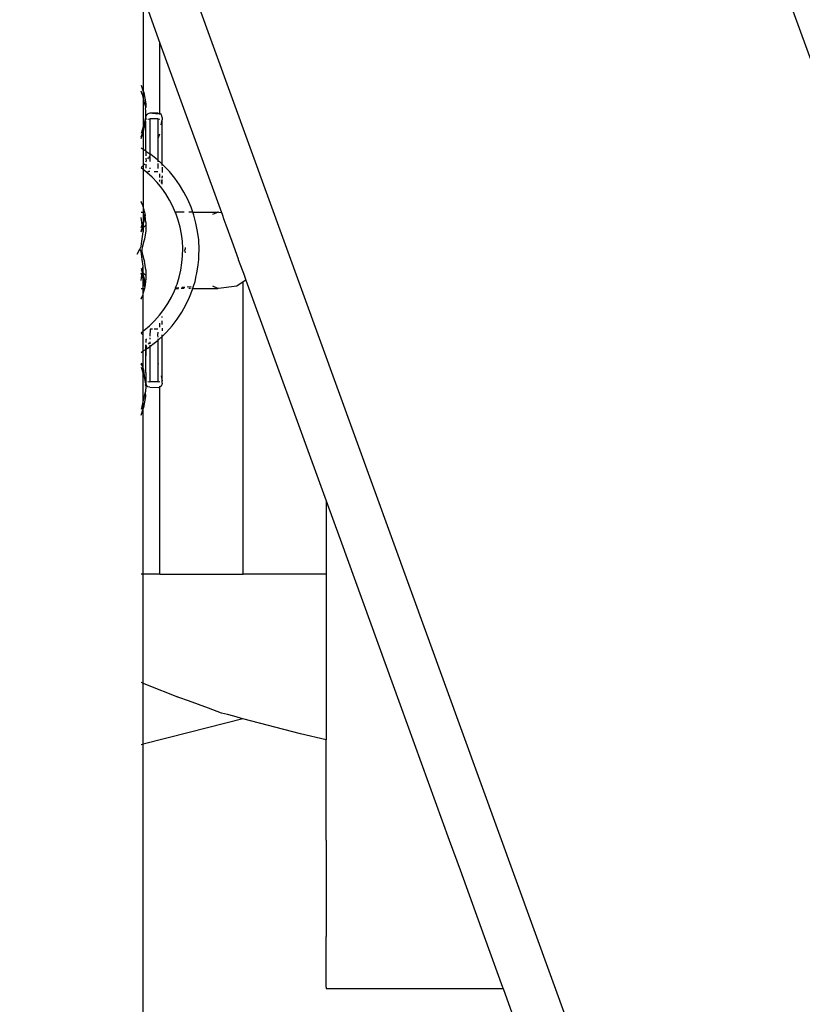
# Model space of a CAD drawing. Units: inches. Extents: x 7 to 779, y -16 to 347.
# Drawn here: x 492 to 501, y 156 to 168 of the extents above; entities that cross this region are included whole.
import ezdxf

# ---------------------------------------------------------------- set-up
doc = ezdxf.new("R2010")
doc.units = ezdxf.units.IN
doc.header["$MEASUREMENT"] = 0
doc.layers.add('VP-EQ', color=7, linetype='Continuous', true_color=0x8a3492)

# ---------------------------------------------------------------- blocks, each defined once
blk = doc.blocks.new('RB0521-2D')
at = {"layer": 'VP-EQ', "color": 7}
for p, q in [((67.291, 95.807), (136.599, -95.133)), ((143.833, -95.133), (74.526, 95.807)), ((100.541, 2.448), (100.744, 1.887)), ((100.541, 2.448), (100.541, 1.297)), ((100.741, 1.027), (100.744, 1.887)), ((100.744, 1.887), (101.495, -0.181)), ((100.513, 1.373), (100.541, 1.297)), ((100.528, 1.264), (100.513, 1.299)), ((100.528, 1.264), (100.541, 1.208)), ((100.541, 1.297), (100.546, 1.282)), ((100.541, 1.297), (100.541, 1.208)), ((100.541, 1.208), (100.552, 1.16)), ((100.541, 1.208), (100.541, 0.863)), ((100.546, 1.282), (100.57, 1.145)), ((100.552, 1.16), (100.57, 1.098)), ((100.569, 1.085), (100.57, 1.098)), ((100.57, 1.066), (100.569, 1.085)), ((100.57, 1.145), (100.57, 1.098)), ((100.57, 0.999), (100.548, 0.886)), ((100.57, 1.054), (100.57, 1.066)), ((100.572, 1.017), (100.57, 1.054)), ((100.572, 1.017), (100.57, 1.014)), ((100.57, 1.014), (100.572, 1.01)), ((100.572, 1.003), (100.57, 0.999)), ((100.572, 0.986), (100.57, 0.999)), ((100.57, 0.974), (100.571, 0.982)), ((100.57, 0.974), (100.57, 0.954)), ((100.571, 0.982), (100.572, 0.986)), ((100.572, 1.01), (100.572, 1.017)), ((100.572, 1.003), (100.572, 1.01)), ((100.572, 0.986), (100.579, 1.005)), ((100.597, 1.023), (100.579, 1.005)), ((100.621, 1.029), (100.597, 1.023)), ((100.597, 0.956), (100.621, 0.962)), ((100.721, 1.031), (100.621, 1.029)), ((100.721, 1.018), (100.621, 1.029)), ((100.721, 0.962), (100.621, 0.962)), ((100.621, 0.962), (100.621, 0.532)), ((100.721, 1.031), (100.741, 1.027)), ((100.721, 0.962), (100.741, 0.958)), ((100.721, 0.728), (100.721, 0.962)), ((100.741, 1.014), (100.741, 1.027)), ((100.757, 1.015), (100.741, 1.027)), ((100.768, 0.998), (100.757, 1.015)), ((100.771, 0.978), (100.768, 0.998)), ((100.771, 0.978), (100.771, 0.948)), ((100.541, 0.863), (100.513, 0.784)), ((100.548, 0.886), (100.541, 0.863)), ((100.541, 0.863), (100.543, 0.822)), ((100.543, 0.822), (100.57, 0.919)), ((100.569, 0.935), (100.57, 0.954)), ((100.57, 0.927), (100.569, 0.935)), ((100.57, 0.919), (100.57, 0.927)), ((100.57, 0.567), (100.57, 0.919)), ((100.757, 0.89), (100.771, 0.948)), ((100.771, 0.407), (100.771, 0.948)), ((100.513, 0.743), (100.539, 0.801)), ((100.513, 0.721), (100.528, 0.756)), ((100.528, 0.756), (100.539, 0.801)), ((100.541, 0.812), (100.539, 0.801)), ((100.539, 0.801), (100.541, 0.586)), ((100.543, 0.822), (100.541, 0.812)), ((100.738, 0.773), (100.721, 0.728)), ((100.721, 0.453), (100.721, 0.728)), ((100.541, 0.586), (100.513, 0.602)), ((100.548, 0.581), (100.541, 0.586)), ((100.541, 0.586), (100.541, 0.53)), ((100.541, 0.53), (100.541, 0.5)), ((100.541, 0.5), (100.541, 0.395)), ((100.57, 0.567), (100.548, 0.581)), ((100.57, 0.567), (100.572, 0.562)), ((100.572, 0.562), (100.57, 0.521)), ((100.57, 0.521), (100.57, 0.51)), ((100.57, 0.521), (100.572, 0.508)), ((100.579, 0.561), (100.572, 0.562)), ((100.597, 0.548), (100.579, 0.561)), ((100.621, 0.532), (100.597, 0.548)), ((100.597, 0.473), (100.605, 0.486)), ((100.617, 0.502), (100.605, 0.486)), ((100.617, 0.502), (100.621, 0.507)), ((100.621, 0.532), (100.621, 0.511)), ((100.633, 0.524), (100.621, 0.532)), ((100.621, 0.511), (100.621, 0.507)), ((100.621, 0.499), (100.621, 0.442)), ((100.713, 0.46), (100.633, 0.524)), ((100.513, 0.367), (100.53, 0.383)), ((100.541, 0.342), (100.514, 0.363)), ((100.536, 0.39), (100.541, 0.395)), ((100.541, 0.395), (100.559, 0.414)), ((100.541, 0.395), (100.541, 0.386)), ((100.541, 0.386), (100.541, 0.342)), ((100.57, 0.48), (100.574, 0.443)), ((100.57, 0.438), (100.574, 0.443)), ((100.57, 0.406), (100.572, 0.369)), ((100.572, 0.369), (100.57, 0.363)), ((100.572, 0.479), (100.574, 0.443)), ((100.572, 0.404), (100.572, 0.369)), ((100.572, 0.369), (100.572, 0.361)), ((100.621, 0.365), (100.621, 0.352)), ((100.721, 0.453), (100.713, 0.46)), ((100.721, 0.436), (100.721, 0.453)), ((100.733, 0.442), (100.721, 0.453)), ((100.721, 0.356), (100.721, 0.416)), ((100.741, 0.435), (100.733, 0.442)), ((100.757, 0.42), (100.741, 0.435)), ((100.771, 0.407), (100.757, 0.42)), ((100.771, 0.391), (100.771, 0.407)), ((100.789, 0.391), (100.771, 0.407)), ((100.771, 0.373), (100.771, 0.306)), ((100.859, 0.317), (100.789, 0.391)), ((100.583, 0.308), (100.541, 0.342)), ((100.541, 0.342), (100.541, -0.126)), ((100.589, 0.302), (100.583, 0.308)), ((100.597, 0.311), (100.589, 0.302)), ((100.648, 0.248), (100.589, 0.302)), ((100.608, 0.317), (100.597, 0.311)), ((100.621, 0.319), (100.608, 0.317)), ((100.709, 0.184), (100.648, 0.248)), ((100.672, 0.319), (100.719, 0.319)), ((100.744, 0.246), (100.744, 0.292)), ((100.771, 0.253), (100.769, 0.237)), ((100.771, 0.264), (100.771, 0.253)), ((100.771, 0.239), (100.771, 0.253)), ((100.924, 0.238), (100.859, 0.317)), ((100.765, 0.116), (100.709, 0.184)), ((100.744, 0.196), (100.744, 0.215)), ((100.766, 0.222), (100.76, 0.177)), ((100.771, 0.164), (100.771, 0.217)), ((100.983, 0.154), (100.924, 0.238)), ((101.037, 0.067), (100.983, 0.154)), ((100.816, 0.044), (100.765, 0.116)), ((100.862, -0.031), (100.816, 0.044)), ((101.084, -0.024), (101.037, 0.067)), ((100.513, -0.047), (100.514, -0.054)), ((100.514, -0.054), (100.515, -0.05)), ((100.514, -0.054), (100.532, -0.093)), ((100.532, -0.093), (100.541, -0.126)), ((100.903, -0.11), (100.862, -0.031)), ((100.931, -0.176), (100.903, -0.11)), ((101.124, -0.118), (101.084, -0.024)), ((101.144, -0.177), (101.124, -0.118)), ((100.513, -0.177), (100.541, -0.177)), ((100.541, -0.126), (100.554, -0.177)), ((100.541, -0.126), (100.541, -0.177)), ((100.541, -0.177), (100.554, -0.177)), ((100.541, -0.177), (100.541, -0.299)), ((100.552, -0.239), (100.547, -0.284)), ((100.558, -0.195), (100.552, -0.239)), ((100.554, -0.177), (100.558, -0.195)), ((100.557, -0.264), (100.562, -0.223)), ((100.558, -0.195), (100.562, -0.223)), ((100.571, -0.299), (100.562, -0.223)), ((100.969, -0.177), (100.931, -0.176)), ((100.938, -0.191), (100.931, -0.176)), ((100.967, -0.274), (100.938, -0.191)), ((100.976, -0.177), (100.973, -0.177)), ((101.039, -0.177), (100.976, -0.177)), ((101.144, -0.177), (101.095, -0.177)), ((101.154, -0.204), (101.144, -0.177)), ((101.144, -0.177), (101.45, -0.177)), ((101.158, -0.215), (101.154, -0.204)), ((101.184, -0.314), (101.158, -0.215)), ((101.389, -0.204), (101.45, -0.177)), ((101.46, -0.177), (101.45, -0.177)), ((101.46, -0.177), (101.495, -0.181)), ((101.495, -0.181), (101.503, -0.204)), ((101.503, -0.204), (101.526, -0.266)), ((100.527, -0.332), (100.513, -0.242)), ((100.513, -0.366), (100.527, -0.332)), ((100.522, -0.388), (100.531, -0.358)), ((100.527, -0.332), (100.541, -0.299)), ((100.531, -0.358), (100.527, -0.332)), ((100.531, -0.358), (100.541, -0.327)), ((100.534, -0.375), (100.531, -0.358)), ((100.541, -0.327), (100.557, -0.273)), ((100.541, -0.299), (100.547, -0.284)), ((100.541, -0.299), (100.541, -0.327)), ((100.541, -0.327), (100.541, -0.368)), ((100.571, -0.337), (100.541, -0.368)), ((100.557, -0.264), (100.557, -0.273)), ((100.571, -0.337), (100.57, -0.404)), ((100.571, -0.299), (100.571, -0.337)), ((100.99, -0.359), (100.967, -0.274)), ((101.007, -0.446), (100.99, -0.359)), ((101.188, -0.332), (101.184, -0.314)), ((101.204, -0.414), (101.188, -0.332)), ((101.526, -0.266), (101.55, -0.332)), ((101.55, -0.332), (101.622, -0.531)), ((100.513, -0.417), (100.522, -0.388)), ((100.522, -0.388), (100.513, -0.397)), ((100.534, -0.375), (100.522, -0.388)), ((100.524, -0.531), (100.541, -0.419)), ((100.541, -0.368), (100.534, -0.375)), ((100.541, -0.419), (100.534, -0.375)), ((100.541, -0.368), (100.541, -0.419)), ((100.57, -0.404), (100.555, -0.509)), ((101.018, -0.533), (101.007, -0.446)), ((101.217, -0.516), (101.204, -0.414)), ((100.498, -0.628), (100.513, -0.596)), ((100.513, -0.596), (100.524, -0.531)), ((100.549, -0.531), (100.527, -0.61)), ((100.555, -0.509), (100.549, -0.531)), ((101.022, -0.621), (101.018, -0.533)), ((101.218, -0.531), (101.217, -0.516)), ((101.222, -0.618), (101.218, -0.531)), ((101.622, -0.531), (101.7, -0.746)), ((100.467, -0.692), (100.498, -0.628)), ((100.513, -0.66), (100.498, -0.628)), ((100.528, -0.756), (100.513, -0.66)), ((100.527, -0.61), (100.522, -0.632)), ((100.522, -0.632), (100.522, -0.655)), ((100.522, -0.655), (100.527, -0.677)), ((100.527, -0.677), (100.549, -0.756)), ((101.013, -0.797), (101.021, -0.71)), ((101.021, -0.71), (101.022, -0.621)), ((101.048, -0.643), (101.057, -0.621)), ((101.056, -0.674), (101.048, -0.643)), ((101.057, -0.621), (101.056, -0.611)), ((101.217, -0.756), (101.22, -0.72)), ((101.22, -0.72), (101.222, -0.618)), ((100.526, -0.903), (100.541, -0.837)), ((100.541, -0.837), (100.528, -0.756)), ((100.541, -0.919), (100.541, -0.837)), ((100.549, -0.756), (100.555, -0.778)), ((100.57, -0.882), (100.555, -0.778)), ((100.999, -0.885), (101.013, -0.797)), ((101.195, -0.923), (101.211, -0.822)), ((101.211, -0.822), (101.217, -0.756)), ((101.7, -0.746), (101.7, -0.756)), ((101.7, -0.756), (101.776, -0.955)), ((101.7, -0.756), (101.704, -0.756)), ((100.513, -0.862), (100.526, -0.903)), ((100.526, -0.903), (100.513, -0.89)), ((100.524, -0.946), (100.513, -0.921)), ((100.513, -1.014), (100.524, -0.946)), ((100.524, -0.946), (100.529, -0.913)), ((100.541, -0.987), (100.524, -0.946)), ((100.53, -0.907), (100.526, -0.903)), ((100.529, -0.913), (100.53, -0.907)), ((100.529, -0.913), (100.541, -0.951)), ((100.541, -0.919), (100.53, -0.907)), ((100.571, -0.95), (100.541, -0.919)), ((100.541, -0.951), (100.541, -0.919)), ((100.541, -0.951), (100.557, -1.005)), ((100.541, -0.987), (100.541, -0.951)), ((100.57, -0.882), (100.57, -0.898)), ((100.57, -0.898), (100.571, -0.95)), ((100.571, -0.95), (100.571, -0.988)), ((100.979, -0.97), (100.999, -0.885)), ((101.172, -1.023), (101.188, -0.955)), ((101.188, -0.955), (101.195, -0.923)), ((101.776, -0.955), (101.778, -0.96)), ((101.778, -0.96), (101.794, -1.006)), ((100.545, -0.998), (100.541, -0.987)), ((100.541, -1.11), (100.541, -0.987)), ((100.558, -1.092), (100.545, -0.998)), ((100.557, -1.011), (100.557, -1.005)), ((100.562, -1.062), (100.557, -1.011)), ((100.562, -1.062), (100.558, -1.092)), ((100.571, -0.988), (100.562, -1.062)), ((100.942, -1.083), (100.953, -1.055)), ((100.953, -1.055), (100.979, -0.97)), ((101.153, -1.083), (101.172, -1.023)), ((101.76, -1.03), (101.683, -1.083)), ((101.794, -1.006), (101.76, -1.03)), ((101.76, -4.595), (101.76, -1.03)), ((101.794, -1.006), (102.772, -3.7)), ((100.513, -1.11), (100.541, -1.11)), ((100.532, -1.194), (100.514, -1.233)), ((100.541, -1.161), (100.532, -1.194)), ((100.541, -1.11), (100.554, -1.11)), ((100.554, -1.11), (100.541, -1.161)), ((100.541, -1.161), (100.541, -1.11)), ((100.541, -1.629), (100.541, -1.161)), ((100.558, -1.092), (100.554, -1.11)), ((100.883, -1.217), (100.921, -1.137)), ((100.921, -1.137), (100.932, -1.109)), ((100.932, -1.109), (100.934, -1.103)), ((100.932, -1.109), (100.969, -1.11)), ((100.934, -1.103), (100.942, -1.083)), ((100.934, -1.103), (100.973, -1.099)), ((100.934, -1.103), (100.972, -1.101)), ((101.039, -1.11), (101.005, -1.11)), ((101.01, -1.095), (101.046, -1.092)), ((101.077, -1.089), (101.125, -1.084)), ((101.117, -1.11), (101.096, -1.11)), ((101.105, -1.216), (101.142, -1.121)), ((101.145, -1.11), (101.132, -1.11)), ((101.142, -1.121), (101.145, -1.11)), ((101.145, -1.11), (101.153, -1.083)), ((101.145, -1.11), (101.45, -1.11)), ((101.45, -1.11), (101.389, -1.083)), ((101.46, -1.11), (101.45, -1.11)), ((101.683, -1.083), (101.46, -1.11)), ((100.515, -1.236), (100.513, -1.24)), ((100.515, -1.236), (100.514, -1.233)), ((100.791, -1.367), (100.84, -1.294)), ((100.84, -1.294), (100.883, -1.217)), ((101.011, -1.398), (101.061, -1.309)), ((101.061, -1.309), (101.105, -1.216)), ((100.679, -1.504), (100.738, -1.437)), ((100.738, -1.437), (100.791, -1.367)), ((100.954, -1.483), (101.011, -1.398)), ((100.616, -1.565), (100.679, -1.504)), ((100.744, -1.58), (100.744, -1.533)), ((100.766, -1.508), (100.771, -1.513)), ((100.771, -1.465), (100.771, -1.451)), ((100.771, -1.513), (100.771, -1.503)), ((100.771, -1.551), (100.771, -1.513)), ((100.892, -1.565), (100.954, -1.483)), ((100.513, -1.649), (100.541, -1.629)), ((100.513, -1.653), (100.535, -1.676)), ((100.541, -1.629), (100.549, -1.623)), ((100.541, -1.672), (100.541, -1.629)), ((100.541, -1.714), (100.541, -1.672)), ((100.549, -1.623), (100.616, -1.565)), ((100.623, -1.606), (100.621, -1.693)), ((100.653, -1.606), (100.623, -1.606)), ((100.718, -1.606), (100.673, -1.606)), ((100.72, -1.678), (100.721, -1.643)), ((100.721, -1.704), (100.72, -1.678)), ((100.771, -1.594), (100.771, -1.628)), ((100.771, -1.694), (100.824, -1.641)), ((100.771, -1.694), (100.771, -1.677)), ((100.824, -1.641), (100.892, -1.565)), ((100.541, -1.753), (100.541, -1.714)), ((100.541, -1.872), (100.541, -1.753)), ((100.57, -1.732), (100.572, -1.746)), ((100.572, -1.746), (100.57, -1.767)), ((100.572, -1.848), (100.57, -1.798)), ((100.572, -1.73), (100.572, -1.746)), ((100.572, -1.746), (100.572, -1.765)), ((100.572, -1.796), (100.576, -1.818)), ((100.579, -1.731), (100.579, -1.725)), ((100.615, -1.789), (100.605, -1.772)), ((100.621, -1.713), (100.621, -1.729)), ((100.621, -1.76), (100.621, -1.785)), ((100.621, -1.818), (100.674, -1.779)), ((100.674, -1.779), (100.721, -1.739)), ((100.721, -1.739), (100.721, -1.723)), ((100.721, -1.739), (100.737, -1.725)), ((100.721, -2.014), (100.721, -1.739)), ((100.737, -1.725), (100.741, -1.722)), ((100.741, -1.722), (100.751, -1.713)), ((100.751, -1.713), (100.757, -1.707)), ((100.757, -1.707), (100.771, -1.694)), ((100.771, -2.235), (100.771, -1.694)), ((100.513, -1.889), (100.541, -1.872)), ((100.541, -1.872), (100.57, -1.854)), ((100.541, -2.083), (100.541, -1.872)), ((100.57, -1.854), (100.572, -1.852)), ((100.572, -1.852), (100.57, -1.93)), ((100.57, -1.93), (100.57, -1.854)), ((100.579, -1.822), (100.572, -1.848)), ((100.572, -1.852), (100.579, -1.848)), ((100.576, -1.818), (100.579, -1.822)), ((100.579, -1.848), (100.591, -1.84)), ((100.591, -1.84), (100.597, -1.836)), ((100.597, -1.836), (100.621, -1.818)), ((100.621, -1.803), (100.621, -1.818)), ((100.621, -1.818), (100.621, -2.249)), ((100.513, -2.017), (100.534, -2.061)), ((100.534, -2.061), (100.513, -2.029)), ((100.57, -2.136), (100.57, -1.93)), ((100.728, -2.032), (100.721, -2.014)), ((100.721, -2.249), (100.721, -2.014)), ((100.513, -2.068), (100.541, -2.147)), ((100.541, -2.083), (100.534, -2.061)), ((100.539, -2.088), (100.541, -2.083)), ((100.539, -2.088), (100.541, -2.099)), ((100.541, -2.099), (100.549, -2.109)), ((100.541, -2.147), (100.541, -2.099)), ((100.541, -2.147), (100.548, -2.169)), ((100.541, -2.492), (100.541, -2.147)), ((100.565, -2.234), (100.549, -2.109)), ((100.57, -2.136), (100.572, -2.169)), ((100.548, -2.169), (100.566, -2.275)), ((100.572, -2.169), (100.565, -2.234)), ((100.565, -2.234), (100.565, -2.237)), ((100.565, -2.237), (100.57, -2.244)), ((100.566, -2.275), (100.569, -2.29)), ((100.569, -2.29), (100.572, -2.273)), ((100.572, -2.169), (100.57, -2.244)), ((100.57, -2.244), (100.57, -2.252)), ((100.57, -2.252), (100.57, -2.261)), ((100.57, -2.261), (100.571, -2.269)), ((100.571, -2.269), (100.572, -2.273)), ((100.572, -2.273), (100.579, -2.292)), ((100.572, -2.273), (100.572, -2.29)), ((100.597, -2.243), (100.621, -2.249)), ((100.721, -2.249), (100.621, -2.249)), ((100.721, -2.249), (100.741, -2.245)), ((100.757, -2.177), (100.771, -2.235)), ((100.771, -2.265), (100.768, -2.285)), ((100.771, -2.265), (100.771, -2.235)), ((100.541, -2.492), (100.569, -2.372)), ((100.57, -2.295), (100.569, -2.29)), ((100.572, -2.297), (100.569, -2.29)), ((100.572, -2.303), (100.569, -2.372)), ((100.57, -2.426), (100.569, -2.372)), ((100.572, -2.297), (100.57, -2.295)), ((100.57, -2.295), (100.57, -2.297)), ((100.572, -2.29), (100.572, -2.297)), ((100.572, -2.297), (100.572, -2.303)), ((100.597, -2.31), (100.579, -2.292)), ((100.621, -2.316), (100.597, -2.31)), ((100.621, -2.316), (100.721, -2.317)), ((100.721, -2.317), (100.741, -2.313)), ((100.741, -2.313), (100.741, -2.301)), ((100.757, -2.302), (100.741, -2.313)), ((100.744, -4.595), (100.741, -2.313)), ((100.768, -2.285), (100.757, -2.302)), ((100.528, -2.551), (100.541, -2.495)), ((100.541, -2.495), (100.541, -2.492)), ((100.541, -2.579), (100.541, -2.495)), ((100.546, -2.563), (100.57, -2.426)), ((100.528, -2.551), (100.513, -2.586)), ((100.513, -2.655), (100.541, -2.579)), ((100.541, -2.579), (100.546, -2.563)), ((100.541, -4.595), (100.541, -2.579)), ((102.772, -3.7), (102.943, -4.169)), ((102.772, -3.7), (102.772, -4.169)), ((102.772, -4.169), (102.772, -4.595)), ((102.943, -4.169), (103.676, -6.191)), ((100.541, -4.595), (100.513, -4.595)), ((100.744, -4.595), (100.541, -4.595)), ((100.541, -4.64), (100.541, -4.595)), ((100.541, -4.828), (100.541, -4.64)), ((100.744, -4.595), (101.76, -4.595)), ((102.772, -4.595), (101.76, -4.595)), ((102.772, -4.595), (102.772, -4.836)), ((100.541, -4.927), (100.541, -4.828)), ((100.541, -5.238), (100.541, -4.927)), ((102.772, -4.836), (102.772, -4.846)), ((102.772, -4.846), (102.772, -5.274)), ((100.541, -5.398), (100.541, -5.238)), ((102.772, -5.274), (102.772, -5.358)), ((100.541, -5.588), (100.541, -5.398)), ((102.772, -5.358), (102.772, -5.693)), ((100.541, -5.842), (100.541, -5.588)), ((102.772, -5.693), (102.772, -5.928)), ((100.541, -5.848), (100.541, -5.842)), ((100.541, -5.854), (100.541, -5.848)), ((100.541, -5.927), (100.541, -5.854)), ((100.513, -5.916), (100.541, -5.927)), ((100.541, -5.927), (100.588, -5.946)), ((100.541, -6.026), (100.541, -5.927)), ((100.588, -5.946), (100.958, -6.095)), ((102.772, -5.928), (102.772, -6.08)), ((100.541, -6.298), (100.541, -6.026)), ((100.975, -6.102), (100.958, -6.095)), ((101.091, -6.145), (100.975, -6.102)), ((102.772, -6.08), (102.772, -6.191)), ((101.335, -6.234), (101.091, -6.145)), ((101.495, -6.293), (101.335, -6.234)), ((102.772, -6.191), (102.772, -6.278)), ((103.676, -6.191), (104.277, -7.845)), ((100.541, -6.423), (100.541, -6.298)), ((101.755, -6.361), (101.1, -6.531)), ((101.567, -6.311), (101.495, -6.293)), ((101.646, -6.332), (101.567, -6.311)), ((101.727, -6.353), (101.646, -6.332)), ((101.755, -6.361), (101.727, -6.353)), ((102.461, -6.546), (101.755, -6.361)), ((102.772, -6.278), (102.772, -6.39)), ((100.541, -6.551), (100.541, -6.423)), ((102.772, -6.39), (102.772, -6.457)), ((102.772, -6.457), (102.772, -6.573)), ((101.1, -6.531), (100.541, -6.671)), ((100.541, -6.671), (100.541, -6.551)), ((102.772, -6.619), (102.461, -6.546)), ((102.772, -6.573), (102.772, -6.619)), ((100.513, -6.674), (100.534, -6.672)), ((100.541, -6.671), (100.534, -6.672)), ((100.541, -43.09), (100.541, -6.671)), ((102.772, -7.845), (102.772, -6.619)), ((102.772, -7.845), (102.772, -8.205)), ((104.277, -7.845), (104.408, -8.205)), ((102.772, -8.205), (102.772, -9.021)), ((104.408, -8.205), (104.704, -9.021)), ((102.772, -9.638), (102.772, -9.021)), ((104.704, -9.021), (104.927, -9.638)), ((102.772, -9.638), (102.772, -9.653)), ((102.772, -9.653), (104.933, -9.653)), ((104.927, -9.638), (104.933, -9.653)), ((104.933, -9.653), (109.242, -21.523))]:
    blk.add_line(p, q, dxfattribs=at)

msp = doc.modelspace()

# ---------------------------------------------------------------- block references
at = {"layer": 'VP-EQ'}
msp.add_blockref('RB0521-2D', (392.894, 165.921), dxfattribs=at)

doc.saveas('drawing.dxf')
